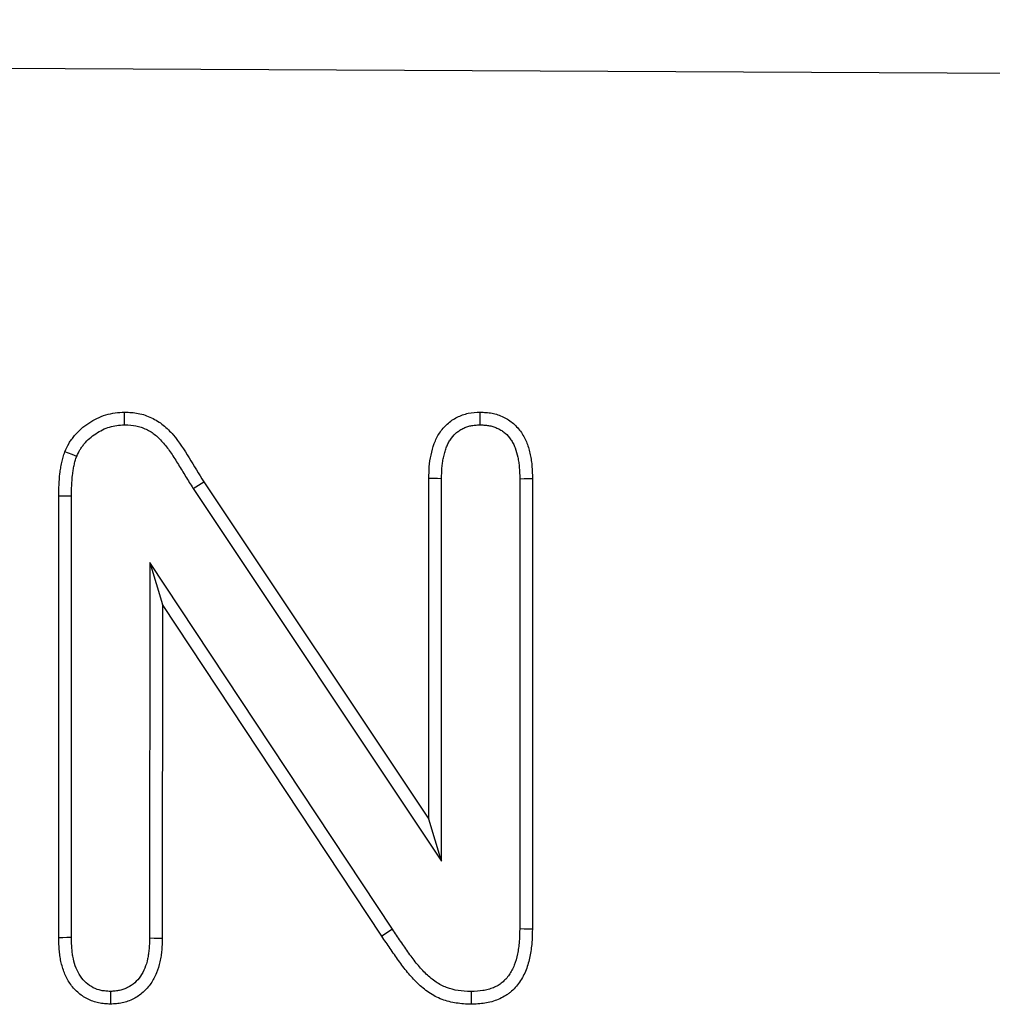
# Model space of a CAD drawing. Units: millimetres. Extents: x 75 to 2081, y 25 to 1460.
# Drawn here: x 586 to 627, y 1096 to 1138 of the extents above; entities that cross this region are included whole.
import ezdxf

# ---------------------------------------------------------------- set-up
doc = ezdxf.new("R2010")
doc.units = ezdxf.units.MM
doc.header["$LTSCALE"] = 5
doc.layers.get('0').update_dxf_attribs({"color": 1})
doc.layers.add('13605', color=7, linetype='Continuous')

# ---------------------------------------------------------------- blocks, each defined once
blk = doc.blocks.new('1072934-M_002_Front_view')
for p, q in [((-6.212, 357.246), (-1006.199, 362.251)), ((-6.212, 357.246), (-1006.187, 362.251)), ((-586.905, 342.455), (-586.453, 342.744)), ((-586.453, 342.744), (-576.953, 328.49)), ((-576.953, 328.49), (-576.952, 342.875)), ((-576.417, 326.72), (-576.416, 342.869)), ((-573.113, 342.87), (-573.115, 323.87)), ((-572.577, 342.877), (-572.579, 323.863)), ((-586.905, 342.455), (-576.417, 326.72)), ((-592.578, 323.485), (-592.573, 342.137)), ((-592.042, 323.493), (-592.038, 342.133)), ((-588.735, 339.336), (-588.739, 323.477)), ((-588.735, 339.336), (-588.2, 337.555)), ((-578.49, 323.847), (-588.735, 339.336)), ((-588.2, 337.555), (-588.203, 323.467)), ((-578.935, 323.548), (-588.2, 337.555)), ((-576.417, 326.72), (-576.953, 328.49)), ((-578.49, 323.847), (-578.935, 323.548))]:
    blk.add_line(p, q)
at = {"flags": 128}
for points in [[(-589.796, 345.145), (-589.797, 345.351), (-589.798, 345.516), (-589.798, 345.681)], [(-574.788, 345.142), (-574.788, 345.316), (-574.788, 345.497), (-574.788, 345.678)], [(-591.818, 343.811), (-592.01, 343.885), (-592.165, 343.944), (-592.319, 344.004)], [(-576.416, 342.869), (-576.589, 342.871), (-576.771, 342.873), (-576.952, 342.875)], [(-573.113, 342.87), (-572.925, 342.872), (-572.751, 342.875), (-572.577, 342.877)], [(-592.038, 342.133), (-592.306, 342.135), (-592.573, 342.137)], [(-573.115, 323.87), (-572.934, 323.868), (-572.757, 323.865), (-572.579, 323.863)], [(-592.042, 323.493), (-592.237, 323.49), (-592.407, 323.487), (-592.578, 323.485)], [(-588.739, 323.477), (-588.55, 323.474), (-588.376, 323.471), (-588.203, 323.467)], [(-590.392, 321.22), (-590.391, 321.031), (-590.391, 320.857), (-590.391, 320.683)], [(-575.17, 321.213), (-575.17, 321.031), (-575.171, 320.854), (-575.171, 320.676)]]:
    blk.add_lwpolyline(points, dxfattribs=at)
for points, knots in [([(-592.319, 344.004), (-592.264, 344.126), (-592.209, 344.248), (-592.107, 344.42), (-592.07, 344.476), (-591.991, 344.584), (-591.95, 344.636), (-591.82, 344.79), (-591.728, 344.886), (-591.528, 345.063), (-591.42, 345.143), (-591.085, 345.364), (-590.844, 345.485), (-590.461, 345.603), (-590.33, 345.632), (-590.065, 345.668), (-589.932, 345.675), (-589.798, 345.681)], [0, 0, 0, 0, 0.125, 0.125, 0.1875, 0.1875, 0.25, 0.25, 0.375, 0.375, 0.5, 0.5, 0.75, 0.75, 0.875, 0.875, 1, 1, 1, 1]), ([(-589.798, 345.681), (-589.602, 345.673), (-589.407, 345.665), (-589.026, 345.592), (-588.838, 345.527), (-588.482, 345.358), (-588.316, 345.256), (-588.012, 345.01), (-587.872, 344.868), (-587.488, 344.42), (-587.279, 344.086), (-586.864, 343.416), (-586.659, 343.08), (-586.453, 342.744)], [0, 0, 0, 0, 0.125, 0.125, 0.25, 0.25, 0.375, 0.375, 0.5, 0.5, 0.75, 0.75, 1, 1, 1, 1]), ([(-576.952, 342.875), (-576.948, 343.042), (-576.945, 343.209), (-576.919, 343.54), (-576.895, 343.705), (-576.824, 344.03), (-576.78, 344.193), (-576.666, 344.508), (-576.594, 344.658), (-576.407, 344.938), (-576.299, 345.066), (-576.053, 345.291), (-575.911, 345.387), (-575.613, 345.538), (-575.453, 345.596), (-575.124, 345.665), (-574.956, 345.672), (-574.788, 345.678)], [0, 0, 0, 0, 0.125, 0.125, 0.25, 0.25, 0.375, 0.375, 0.5, 0.5, 0.625, 0.625, 0.75, 0.75, 0.875, 0.875, 1, 1, 1, 1]), ([(-574.788, 345.678), (-574.704, 345.675), (-574.619, 345.672), (-574.493, 345.662), (-574.451, 345.658), (-574.367, 345.647), (-574.326, 345.641), (-574.202, 345.617), (-574.12, 345.595), (-573.96, 345.541), (-573.881, 345.509), (-573.729, 345.436), (-573.655, 345.395), (-573.513, 345.302), (-573.446, 345.251), (-573.255, 345.085), (-573.142, 344.957), (-572.998, 344.748), (-572.955, 344.675), (-572.877, 344.525), (-572.843, 344.448), (-572.752, 344.212), (-572.706, 344.048), (-572.653, 343.801), (-572.639, 343.717), (-572.615, 343.55), (-572.606, 343.467), (-572.586, 343.215), (-572.582, 343.046), (-572.577, 342.877)], [0, 0, 0, 0, 0.0625, 0.0625, 0.09375, 0.09375, 0.125, 0.125, 0.1875, 0.1875, 0.25, 0.25, 0.3125, 0.3125, 0.375, 0.375, 0.5, 0.5, 0.5625, 0.5625, 0.625, 0.625, 0.75, 0.75, 0.8125, 0.8125, 0.875, 0.875, 1, 1, 1, 1]), ([(-591.818, 343.811), (-591.768, 343.922), (-591.725, 344.015), (-591.656, 344.13), (-591.629, 344.172), (-591.567, 344.256), (-591.533, 344.299), (-591.425, 344.427), (-591.351, 344.504), (-591.195, 344.642), (-591.108, 344.708), (-590.826, 344.893), (-590.63, 344.99), (-590.33, 345.083), (-590.228, 345.105), (-590.03, 345.132), (-589.92, 345.139), (-589.796, 345.145)], [0.0094216, 0.0094216, 0.0094216, 0.0094216, 0.125, 0.125, 0.1875, 0.1875, 0.25, 0.25, 0.375, 0.375, 0.5, 0.5, 0.75, 0.75, 0.875, 0.875, 0.992261, 0.992261, 0.992261, 0.992261]), ([(-589.796, 345.145), (-589.609, 345.137), (-589.448, 345.127), (-589.244, 345.088), (-589.173, 345.069), (-589.03, 345.02), (-588.956, 344.99), (-588.814, 344.922), (-588.745, 344.885), (-588.616, 344.804), (-588.555, 344.76), (-588.375, 344.613), (-588.257, 344.495), (-588.036, 344.236), (-587.933, 344.095), (-587.728, 343.792), (-587.626, 343.629), (-587.423, 343.3), (-587.32, 343.133), (-587.115, 342.798), (-587.013, 342.631), (-586.91, 342.464), (-586.908, 342.461), (-586.907, 342.458), (-586.905, 342.455)], [0.0052258, 0.0052258, 0.0052258, 0.0052258, 0.125, 0.125, 0.1875, 0.1875, 0.25, 0.25, 0.3125, 0.3125, 0.375, 0.375, 0.5, 0.5, 0.625, 0.625, 0.75, 0.75, 0.875, 0.875, 1, 1, 1, 1.0021392, 1.0021392, 1.0021392, 1.0021392]), ([(-576.416, 342.869), (-576.413, 343.034), (-576.409, 343.189), (-576.392, 343.407), (-576.384, 343.476), (-576.364, 343.616), (-576.351, 343.686), (-576.32, 343.827), (-576.302, 343.899), (-576.262, 344.041), (-576.241, 344.108), (-576.196, 344.234), (-576.171, 344.292), (-576.118, 344.399), (-576.087, 344.452), (-575.984, 344.606), (-575.9, 344.705), (-575.767, 344.825), (-575.723, 344.861), (-575.626, 344.927), (-575.574, 344.957), (-575.463, 345.013), (-575.405, 345.038), (-575.29, 345.079), (-575.233, 345.095), (-575.151, 345.112), (-575.123, 345.117), (-575.062, 345.125), (-575.03, 345.128), (-574.933, 345.136), (-574.864, 345.139), (-574.788, 345.142)], [0.0014173, 0.0014173, 0.0014173, 0.0014173, 0.125, 0.125, 0.1875, 0.1875, 0.25, 0.25, 0.3125, 0.3125, 0.375, 0.375, 0.4375, 0.4375, 0.5, 0.5, 0.625, 0.625, 0.6875, 0.6875, 0.75, 0.75, 0.8125, 0.8125, 0.875, 0.875, 0.90625, 0.90625, 0.9375, 0.9375, 0.994642, 0.994642, 0.994642, 0.994642]), ([(-574.788, 345.142), (-574.712, 345.139), (-574.641, 345.136), (-574.541, 345.128), (-574.507, 345.125), (-574.444, 345.117), (-574.414, 345.112), (-574.328, 345.096), (-574.269, 345.08), (-574.152, 345.041), (-574.094, 345.017), (-573.981, 344.963), (-573.927, 344.933), (-573.826, 344.867), (-573.779, 344.831), (-573.642, 344.712), (-573.559, 344.618), (-573.453, 344.463), (-573.42, 344.409), (-573.363, 344.298), (-573.337, 344.239), (-573.265, 344.052), (-573.225, 343.913), (-573.18, 343.701), (-573.168, 343.63), (-573.147, 343.487), (-573.14, 343.415), (-573.122, 343.193), (-573.117, 343.036), (-573.113, 342.87)], [0.0053101, 0.0053101, 0.0053101, 0.0053101, 0.0625, 0.0625, 0.09375, 0.09375, 0.125, 0.125, 0.1875, 0.1875, 0.25, 0.25, 0.3125, 0.3125, 0.375, 0.375, 0.5, 0.5, 0.5625, 0.5625, 0.625, 0.625, 0.75, 0.75, 0.8125, 0.8125, 0.875, 0.875, 0.9981422, 0.9981422, 0.9981422, 0.9981422]), ([(-592.573, 342.137), (-592.571, 342.295), (-592.568, 342.453), (-592.554, 342.768), (-592.543, 342.925), (-592.516, 343.16), (-592.505, 343.239), (-592.481, 343.394), (-592.466, 343.472), (-592.441, 343.588), (-592.431, 343.626), (-592.411, 343.702), (-592.401, 343.74), (-592.367, 343.853), (-592.343, 343.929), (-592.319, 344.004)], [0, 0, 0, 0, 0.25, 0.25, 0.5, 0.5, 0.625, 0.625, 0.75, 0.75, 0.8125, 0.8125, 0.875, 0.875, 1, 1, 1, 1]), ([(-592.038, 342.133), (-592.035, 342.289), (-592.032, 342.44), (-592.019, 342.734), (-592.009, 342.878), (-591.984, 343.093), (-591.975, 343.164), (-591.953, 343.302), (-591.94, 343.368), (-591.919, 343.465), (-591.911, 343.496), (-591.895, 343.56), (-591.885, 343.593), (-591.858, 343.685), (-591.839, 343.747), (-591.818, 343.811)], [0.0023732, 0.0023732, 0.0023732, 0.0023732, 0.25, 0.25, 0.5, 0.5, 0.625, 0.625, 0.75, 0.75, 0.8125, 0.8125, 0.875, 0.875, 0.9838663, 0.9838663, 0.9838663, 0.9838663]), ([(-573.115, 323.87), (-573.121, 323.677), (-573.126, 323.493), (-573.146, 323.229), (-573.155, 323.143), (-573.178, 322.972), (-573.193, 322.888), (-573.244, 322.638), (-573.29, 322.475), (-573.377, 322.253), (-573.408, 322.183), (-573.48, 322.049), (-573.519, 321.983), (-573.606, 321.859), (-573.654, 321.799), (-573.753, 321.689), (-573.805, 321.639), (-573.886, 321.572), (-573.913, 321.552), (-573.969, 321.512), (-573.999, 321.493), (-574.091, 321.439), (-574.158, 321.406), (-574.298, 321.348), (-574.37, 321.323), (-574.518, 321.282), (-574.592, 321.265), (-574.816, 321.23), (-574.984, 321.221), (-575.17, 321.213)], [0.0015433, 0.0015433, 0.0015433, 0.0015433, 0.125, 0.125, 0.1875, 0.1875, 0.25, 0.25, 0.375, 0.375, 0.4375, 0.4375, 0.5, 0.5, 0.5625, 0.5625, 0.625, 0.625, 0.65625, 0.65625, 0.6875, 0.6875, 0.75, 0.75, 0.8125, 0.8125, 0.875, 0.875, 0.994641, 0.994641, 0.994641, 0.994641]), ([(-590.391, 320.683), (-590.475, 320.688), (-590.558, 320.692), (-590.683, 320.704), (-590.725, 320.709), (-590.807, 320.72), (-590.849, 320.727), (-591.053, 320.769), (-591.213, 320.825), (-591.512, 320.977), (-591.651, 321.073), (-591.901, 321.296), (-592.011, 321.424), (-592.198, 321.702), (-592.275, 321.852), (-592.399, 322.162), (-592.447, 322.324), (-592.5, 322.569), (-592.515, 322.652), (-592.539, 322.817), (-592.548, 322.9), (-592.568, 323.15), (-592.573, 323.317), (-592.578, 323.485)], [0, 0, 0, 0, 0.0625, 0.0625, 0.09375, 0.09375, 0.125, 0.125, 0.25, 0.25, 0.375, 0.375, 0.5, 0.5, 0.625, 0.625, 0.75, 0.75, 0.8125, 0.8125, 0.875, 0.875, 1, 1, 1, 1]), ([(-590.392, 321.22), (-590.464, 321.224), (-590.531, 321.228), (-590.627, 321.237), (-590.661, 321.241), (-590.724, 321.249), (-590.753, 321.254), (-590.898, 321.284), (-591.012, 321.324), (-591.227, 321.433), (-591.328, 321.503), (-591.51, 321.666), (-591.59, 321.758), (-591.73, 321.966), (-591.79, 322.082), (-591.889, 322.33), (-591.929, 322.463), (-591.974, 322.67), (-591.986, 322.74), (-592.006, 322.881), (-592.014, 322.952), (-592.032, 323.173), (-592.037, 323.328), (-592.042, 323.493)], [0.0076955, 0.0076955, 0.0076955, 0.0076955, 0.0625, 0.0625, 0.09375, 0.09375, 0.125, 0.125, 0.25, 0.25, 0.375, 0.375, 0.5, 0.5, 0.625, 0.625, 0.75, 0.75, 0.8125, 0.8125, 0.875, 0.875, 0.9979828, 0.9979828, 0.9979828, 0.9979828]), ([(-588.739, 323.477), (-588.744, 323.314), (-588.75, 323.16), (-588.769, 322.941), (-588.777, 322.87), (-588.797, 322.729), (-588.81, 322.66), (-588.855, 322.456), (-588.895, 322.324), (-588.996, 322.079), (-589.056, 321.964), (-589.197, 321.758), (-589.276, 321.668), (-589.461, 321.505), (-589.564, 321.434), (-589.723, 321.352), (-589.777, 321.329), (-589.889, 321.289), (-589.946, 321.273), (-590.033, 321.255), (-590.062, 321.25), (-590.125, 321.241), (-590.158, 321.238), (-590.254, 321.228), (-590.32, 321.224), (-590.392, 321.22)], [0.0023347, 0.0023347, 0.0023347, 0.0023347, 0.125, 0.125, 0.1875, 0.1875, 0.25, 0.25, 0.375, 0.375, 0.5, 0.5, 0.625, 0.625, 0.75, 0.75, 0.8125, 0.8125, 0.875, 0.875, 0.90625, 0.90625, 0.9375, 0.9375, 0.9922611, 0.9922611, 0.9922611, 0.9922611]), ([(-588.203, 323.467), (-588.208, 323.301), (-588.214, 323.135), (-588.236, 322.886), (-588.245, 322.804), (-588.269, 322.639), (-588.284, 322.557), (-588.338, 322.313), (-588.387, 322.153), (-588.512, 321.845), (-588.59, 321.696), (-588.778, 321.421), (-588.889, 321.295), (-589.139, 321.075), (-589.277, 320.979), (-589.499, 320.865), (-589.576, 320.832), (-589.733, 320.776), (-589.814, 320.754), (-589.936, 320.728), (-589.977, 320.721), (-590.059, 320.709), (-590.1, 320.705), (-590.224, 320.693), (-590.308, 320.688), (-590.391, 320.683)], [0, 0, 0, 0, 0.125, 0.125, 0.1875, 0.1875, 0.25, 0.25, 0.375, 0.375, 0.5, 0.5, 0.625, 0.625, 0.75, 0.75, 0.8125, 0.8125, 0.875, 0.875, 0.90625, 0.90625, 0.9375, 0.9375, 1, 1, 1, 1]), ([(-575.171, 320.676), (-575.379, 320.686), (-575.587, 320.697), (-575.997, 320.759), (-576.2, 320.81), (-576.492, 320.922), (-576.587, 320.964), (-576.772, 321.06), (-576.862, 321.113), (-577.12, 321.287), (-577.281, 321.422), (-577.581, 321.709), (-577.721, 321.863), (-577.984, 322.185), (-578.108, 322.352), (-578.349, 322.691), (-578.467, 322.862), (-578.701, 323.205), (-578.818, 323.376), (-578.935, 323.548)], [0, 0, 0, 0, 0.125, 0.125, 0.25, 0.25, 0.3125, 0.3125, 0.375, 0.375, 0.5, 0.5, 0.625, 0.625, 0.75, 0.75, 0.875, 0.875, 1, 1, 1, 1]), ([(-575.17, 321.213), (-575.368, 321.223), (-575.549, 321.233), (-575.882, 321.283), (-576.048, 321.326), (-576.282, 321.415), (-576.359, 321.449), (-576.507, 321.527), (-576.578, 321.569), (-576.79, 321.711), (-576.928, 321.826), (-577.192, 322.079), (-577.317, 322.216), (-577.558, 322.511), (-577.675, 322.669), (-577.909, 322.997), (-578.025, 323.165), (-578.258, 323.506), (-578.374, 323.676), (-578.49, 323.847)], [0.0050493, 0.0050493, 0.0050493, 0.0050493, 0.125, 0.125, 0.25, 0.25, 0.3125, 0.3125, 0.375, 0.375, 0.5, 0.5, 0.625, 0.625, 0.75, 0.75, 0.875, 0.875, 0.9992747, 0.9992747, 0.9992747, 0.9992747]), ([(-572.579, 323.863), (-572.585, 323.667), (-572.59, 323.472), (-572.612, 323.179), (-572.622, 323.082), (-572.649, 322.888), (-572.665, 322.792), (-572.725, 322.504), (-572.777, 322.315), (-572.884, 322.041), (-572.924, 321.952), (-573.016, 321.779), (-573.067, 321.695), (-573.179, 321.534), (-573.24, 321.457), (-573.372, 321.312), (-573.442, 321.243), (-573.556, 321.15), (-573.595, 321.12), (-573.675, 321.064), (-573.716, 321.038), (-573.843, 320.963), (-573.931, 320.92), (-574.112, 320.845), (-574.205, 320.813), (-574.394, 320.76), (-574.49, 320.739), (-574.779, 320.694), (-574.975, 320.685), (-575.171, 320.676)], [0, 0, 0, 0, 0.125, 0.125, 0.1875, 0.1875, 0.25, 0.25, 0.375, 0.375, 0.4375, 0.4375, 0.5, 0.5, 0.5625, 0.5625, 0.625, 0.625, 0.65625, 0.65625, 0.6875, 0.6875, 0.75, 0.75, 0.8125, 0.8125, 0.875, 0.875, 1, 1, 1, 1])]:
    blk.add_open_spline(points, degree=3, knots=knots)

msp = doc.modelspace()

# ---------------------------------------------------------------- block references
at = {"layer": '13605'}
msp.add_blockref('1072934-M_002_Front_view', (1180.312, 775.367), dxfattribs=at)

doc.saveas('drawing.dxf')
